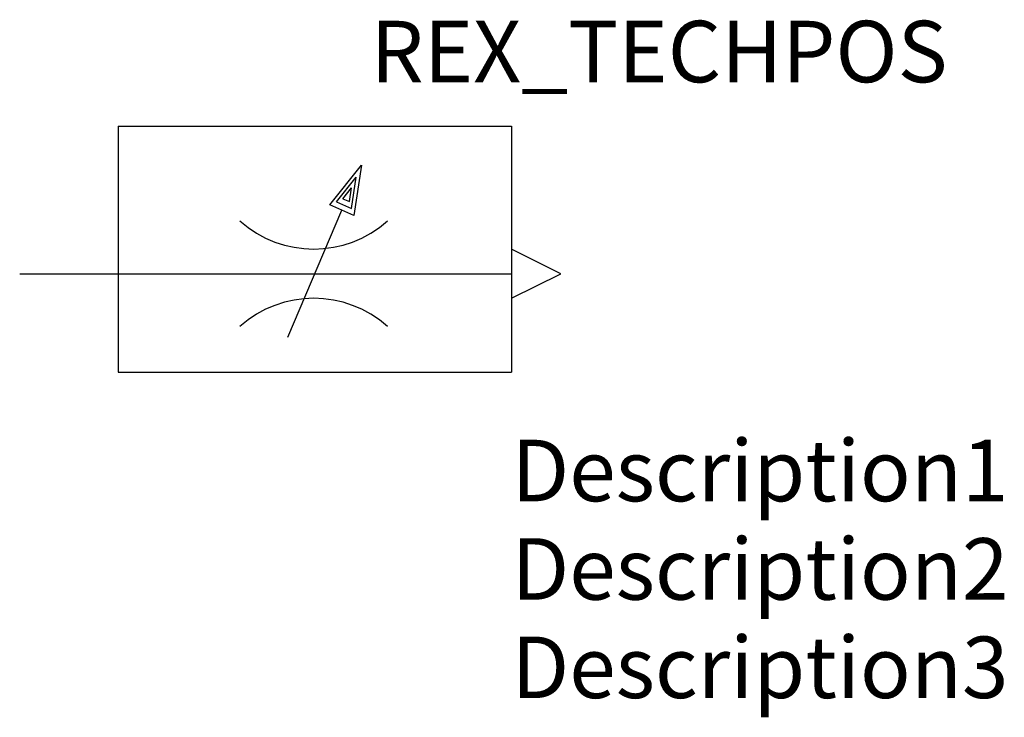
# Model space of a CAD drawing. Extents: x 0 to 40, y -18 to 10.3.
import ezdxf
from ezdxf.enums import TextEntityAlignment as Align

# ---------------------------------------------------------------- set-up
doc = ezdxf.new("R2010")
doc.units = 0
doc.header["$LTSCALE"] = 1.683502
doc.header["$MEASUREMENT"] = 0
for name, color, linetype in [('REX_TECHDATA', 70, 'CONTINUOUS'), ('REX_TECHPOS', 4, 'CONTINUOUS'), ('RHS_SYMLINE1', 50, 'CONTINUOUS'), ('RHS_SYMLINE2', 80, 'CONTINUOUS'), ('SCHRAFFUR', 9, 'CONTINUOUS'), ('SCHRAFFUR_POLI', 9, 'CONTINUOUS')]:
    doc.layers.add(name, color=color, linetype=linetype)
doc.styles.get("Standard").update_dxf_attribs({"font": 'ISOCP'})

msp = doc.modelspace()

# ---------------------------------------------------------------- linework, layer by layer
at = {"layer": 'RHS_SYMLINE1'}
for p, q in [((4, 6), (20, 6)), ((4, 6), (4, -4)), ((20, 6), (20, -4)), ((12.611, 2.796), (13.898, 4.417)), ((13.898, 4.417), (13.594, 2.369)), ((10.898, -2.583), (13.102, 2.583)), ((13.594, 2.369), (12.611, 2.796)), ((20, 1), (20, -1)), ((4, -4), (20, -4))]:
    msp.add_line(p, q, dxfattribs=at)
at = {"layer": 'RHS_SYMLINE1', "linetype": 'Continuous'}
for p, q in [((22, 0), (20, 1)), ((20, -1), (22, 0))]:
    msp.add_line(p, q, dxfattribs=at)
at = {"layer": 'RHS_SYMLINE1'}
for centre, radius, start, end in [((11.958, 5.5), 4.499, 228.1826, 311.8152), ((11.958, -5.5), 4.5, 48.1837, 131.8148)]:
    msp.add_arc(centre, radius, start, end, dxfattribs=at)
at = {"layer": 'RHS_SYMLINE2'}
msp.add_line((0, 0), (20, 0), dxfattribs=at)
at = {"layer": 'SCHRAFFUR'}
for p, q in [((12.882, 2.919), (13.686, 3.925)), ((13.494, 2.654), (13.686, 3.925)), ((13.146, 3.05), (13.497, 3.493)), ((13.413, 2.935), (13.497, 3.493))]:
    msp.add_line(p, q, dxfattribs=at)
at = {"layer": 'SCHRAFFUR', "linetype": 'Continuous'}
for p, q in [((12.882, 2.919), (13.494, 2.654)), ((13.146, 3.05), (13.413, 2.935))]:
    msp.add_line(p, q, dxfattribs=at)
at = {"layer": 'SCHRAFFUR_POLI'}
msp.add_lwpolyline([(13.594, 2.369), (12.611, 2.796), (13.898, 4.417)], close=True, dxfattribs=at)

# ---------------------------------------------------------------- texts
at = {"layer": 'REX_TECHDATA', "width": 1}
for tag, p in [('Description1', (20, -8)), ('Description2', (20, -12)), ('Description3', (20, -16))]:
    msp.add_attdef(tag, text='', height=2.5, dxfattribs=at).set_placement(p, align=Align.MIDDLE_LEFT)
at = {"layer": 'REX_TECHPOS', "width": 1}
msp.add_attdef('REX_TECHPOS', text='*', height=2.5, dxfattribs=at).set_placement((26, 7), align=Align.BOTTOM_CENTER)

doc.saveas('drawing.dxf')
